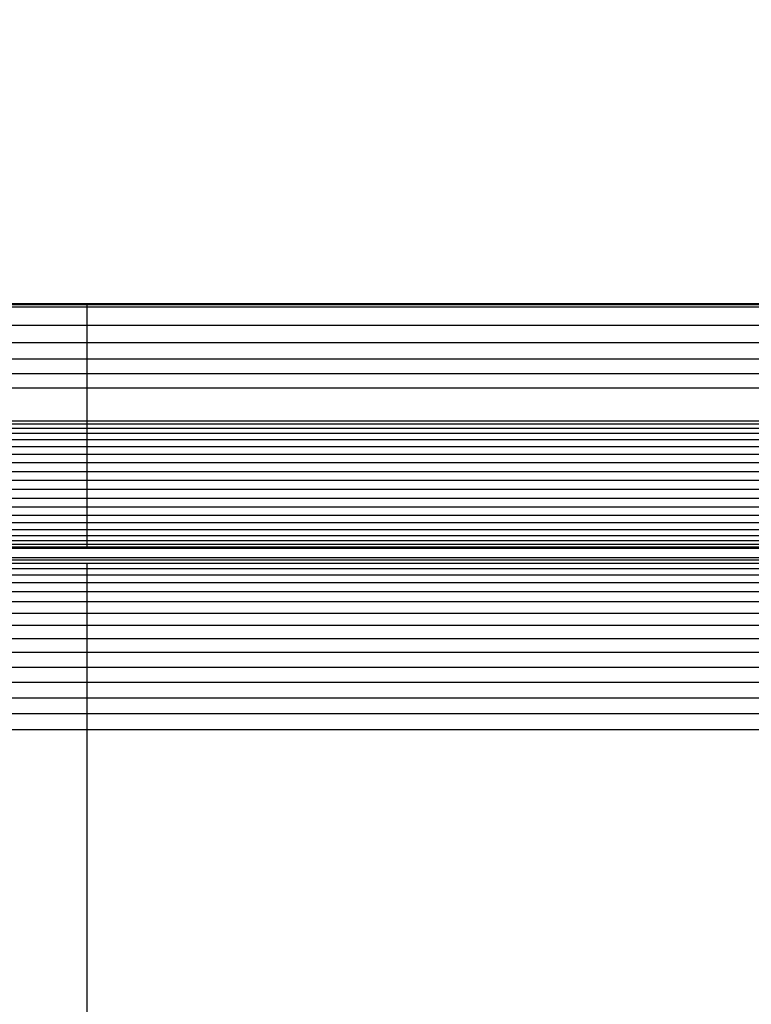
# Model space of a CAD drawing. Units: millimetres. Extents: x -7777 to 44248, y -1500 to 35969.
# Drawn here: x -4018 to -3679, y 21077 to 21533 of the extents above; entities that cross this region are included whole.
import ezdxf

# ---------------------------------------------------------------- set-up
doc = ezdxf.new("R2010")
doc.units = ezdxf.units.MM
doc.header["$MEASUREMENT"] = 0
doc.layers.add('podorys$Visible$Curves', color=7, linetype='Continuous', true_color=0x000000)

msp = doc.modelspace()

# ---------------------------------------------------------------- linework, layer by layer
at = {"layer": 'podorys$Visible$Curves', "lineweight": -3}
msp.add_rational_spline([(-3832.44, 18682.72), (-3484.77, 18482.38), (-3083.51, 18482.38), (-2637.81, 18482.38), (-2192.1, 18482.38), (-692.1, 18482.38), (-692.1, 19982.38), (-690.63, 20748.57), (-689.16, 21514.75), (-689.16, 22136.06), (-1128.49, 22575.4), (-1567.83, 23014.73), (-2189.14, 23014.73), (-2674.28, 23014.73), (-3159.42, 23014.73), (-3390.63, 23014.73), (-3598.38, 23116.23), (-4534.29, 23573.47), (-5445.45, 23068.73), (-6476.32, 22497.68), (-6476.32, 21319.22), (-6476.32, 21067.75), (-6476.32, 20816.28), (-6476.32, 18816.28), (-4476.32, 18816.28), (-4404.02, 18816.28), (-4331.72, 18816.28), (-4064.21, 18816.28), (-3832.44, 18682.72)], [0.979499377689, 0.956079689097, 1, 1, 1, 0.707106781187, 1, 1, 1, 0.923879521131, 1, 0.923879521131, 1, 1, 1, 0.974295451584, 1, 0.898353822782, 1.02594566535, 0.883912696257, 1.02594566535, 1.02594566535, 1.02594566535, 0.725453137095, 1.02594566535, 1.02594566535, 1.02594566535, 0.991097477674, 1.02594566535], degree=2, knots=[18132.315962, 18132.315962, 18132.315962, 18914.580016, 18914.580016, 19805.990685, 19805.990685, 22162.185176, 22162.185176, 23694.556571, 23694.556571, 24872.636876, 24872.636876, 26050.717181, 26050.717181, 27020.994971, 27020.994971, 27475.443473, 27475.443473, 29388.746387, 29388.746387, 31518.60115, 31518.60115, 32021.538262, 32021.538262, 35163.130915, 35163.130915, 35307.729749, 35307.729749, 35830.498888, 35830.498888, 35830.498888], dxfattribs=at)
for points in [[(-3986.76, 21401.11), (-4005.77, 21401.11), (-4024.78, 21401.11)], [(-3986.76, 21400.6), (-4005.77, 21400.6), (-4024.78, 21400.6)], [(-3286.3, 21401.11), (-3636.53, 21401.11), (-3986.76, 21401.11)], [(-3986.76, 21400.6), (-3986.76, 21400.08), (-3986.76, 21399.56)], [(-3286.3, 21400.6), (-3636.53, 21400.6), (-3986.76, 21400.6)], [(-3986.76, 21399.56), (-4005.77, 21399.56), (-4024.78, 21399.56)], [(-3986.76, 21399.56), (-3986.76, 21395.33), (-3986.76, 21391.09)], [(-3286.3, 21399.56), (-3636.53, 21399.56), (-3986.76, 21399.56)], [(-3986.76, 21391.09), (-4005.77, 21391.09), (-4024.78, 21391.09)], [(-3986.76, 21391.09), (-3986.76, 21387.03), (-3986.76, 21382.97)], [(-3286.3, 21391.09), (-3636.53, 21391.09), (-3986.76, 21391.09)], [(-3986.76, 21382.97), (-4005.77, 21382.97), (-4024.78, 21382.97)], [(-3986.76, 21382.97), (-3986.76, 21379.26), (-3986.76, 21375.54)], [(-3286.3, 21382.97), (-3636.53, 21382.97), (-3986.76, 21382.97)], [(-3986.76, 21375.54), (-4005.77, 21375.54), (-4024.78, 21375.54)], [(-3986.76, 21375.54), (-3986.76, 21372.09), (-3986.76, 21368.63)], [(-3286.3, 21375.54), (-3636.53, 21375.54), (-3986.76, 21375.54)], [(-3986.76, 21368.63), (-4005.77, 21368.63), (-4024.78, 21368.63)], [(-3986.76, 21368.63), (-3986.76, 21365.35), (-3986.76, 21362.07)], [(-3286.3, 21368.63), (-3636.53, 21368.63), (-3986.76, 21368.63)], [(-3986.76, 21362.07), (-4005.77, 21362.07), (-4024.78, 21362.07)], [(-3986.76, 21362.07), (-3986.76, 21354.38), (-3986.76, 21346.69)], [(-3286.3, 21362.07), (-3636.53, 21362.07), (-3986.76, 21362.07)], [(-3986.76, 21346.69), (-4005.77, 21346.69), (-4024.78, 21346.69)], [(-3986.76, 21345.31), (-4005.77, 21345.31), (-4024.78, 21345.31)], [(-3986.76, 21346.69), (-3986.76, 21346), (-3986.76, 21345.31)], [(-3286.3, 21346.69), (-3636.53, 21346.69), (-3986.76, 21346.69)], [(-3986.76, 21345.31), (-3986.76, 21344.36), (-3986.76, 21343.41)], [(-3286.3, 21345.31), (-3636.53, 21345.31), (-3986.76, 21345.31)], [(-3986.76, 21343.41), (-4005.77, 21343.41), (-4024.78, 21343.41)], [(-3986.76, 21340.99), (-4005.77, 21340.99), (-4024.78, 21340.99)], [(-3986.76, 21343.41), (-3986.76, 21342.2), (-3986.76, 21340.99)], [(-3286.3, 21343.41), (-3636.53, 21343.41), (-3986.76, 21343.41)], [(-3986.76, 21340.99), (-3986.76, 21339.52), (-3986.76, 21338.05)], [(-3286.3, 21340.99), (-3636.53, 21340.99), (-3986.76, 21340.99)], [(-3986.76, 21338.05), (-4005.77, 21338.05), (-4024.78, 21338.05)], [(-3986.76, 21338.05), (-3986.76, 21336.5), (-3986.76, 21334.94)], [(-3286.3, 21338.05), (-3636.53, 21338.05), (-3986.76, 21338.05)], [(-3986.76, 21334.94), (-4005.77, 21334.94), (-4024.78, 21334.94)], [(-3986.76, 21334.94), (-3986.76, 21333.13), (-3986.76, 21331.31)], [(-3286.3, 21334.94), (-3636.53, 21334.94), (-3986.76, 21334.94)], [(-3986.76, 21331.31), (-4005.77, 21331.31), (-4024.78, 21331.31)], [(-3986.76, 21327.51), (-4005.77, 21327.51), (-4024.78, 21327.51)], [(-3986.76, 21331.31), (-3986.76, 21329.41), (-3986.76, 21327.51)], [(-3286.3, 21331.31), (-3636.53, 21331.31), (-3986.76, 21331.31)], [(-3986.76, 21327.51), (-3986.76, 21325.44), (-3986.76, 21323.37)], [(-3286.3, 21327.51), (-3636.53, 21327.51), (-3986.76, 21327.51)], [(-3986.76, 21323.37), (-4005.77, 21323.37), (-4024.78, 21323.37)], [(-3986.76, 21323.37), (-3986.76, 21321.29), (-3986.76, 21319.22)], [(-3286.3, 21323.37), (-3636.53, 21323.37), (-3986.76, 21323.37)], [(-3986.76, 21319.22), (-4005.77, 21319.22), (-4024.78, 21319.22)], [(-3986.76, 21319.22), (-3986.76, 21317.15), (-3986.76, 21315.07)], [(-3286.3, 21319.22), (-3636.53, 21319.22), (-3986.76, 21319.22)], [(-3986.76, 21315.07), (-4005.77, 21315.07), (-4024.78, 21315.07)], [(-3986.76, 21315.07), (-3986.76, 21313), (-3986.76, 21310.93)], [(-3286.3, 21315.07), (-3636.53, 21315.07), (-3986.76, 21315.07)], [(-3986.76, 21310.93), (-4005.77, 21310.93), (-4024.78, 21310.93)], [(-3986.76, 21310.93), (-3986.76, 21308.94), (-3986.76, 21306.95)], [(-3286.3, 21310.93), (-3636.53, 21310.93), (-3986.76, 21310.93)], [(-3986.76, 21306.95), (-4005.77, 21306.95), (-4024.78, 21306.95)], [(-3986.76, 21306.95), (-3986.76, 21305.05), (-3986.76, 21303.15)], [(-3286.3, 21306.95), (-3636.53, 21306.95), (-3986.76, 21306.95)], [(-3986.76, 21303.15), (-4005.77, 21303.15), (-4024.78, 21303.15)], [(-3986.76, 21299.7), (-4005.77, 21299.7), (-4024.78, 21299.7)], [(-3986.76, 21303.15), (-3986.76, 21301.43), (-3986.76, 21299.7)], [(-3286.3, 21303.15), (-3636.53, 21303.15), (-3986.76, 21303.15)], [(-3986.76, 21299.7), (-3986.76, 21298.06), (-3986.76, 21296.41)], [(-3286.3, 21299.7), (-3636.53, 21299.7), (-3986.76, 21299.7)], [(-3986.76, 21296.41), (-4005.77, 21296.41), (-4024.78, 21296.41)], [(-3986.76, 21296.41), (-3986.76, 21295.03), (-3986.76, 21293.65)], [(-3286.3, 21296.41), (-3636.53, 21296.41), (-3986.76, 21296.41)], [(-3986.76, 21293.65), (-4005.77, 21293.65), (-4024.78, 21293.65)], [(-3986.76, 21291.4), (-4005.77, 21291.4), (-4024.78, 21291.4)], [(-3986.76, 21293.65), (-3986.76, 21292.53), (-3986.76, 21291.4)], [(-3286.3, 21293.65), (-3636.53, 21293.65), (-3986.76, 21293.65)], [(-3986.76, 21291.4), (-3986.76, 21290.54), (-3986.76, 21289.68)], [(-3286.3, 21291.4), (-3636.53, 21291.4), (-3986.76, 21291.4)], [(-3986.76, 21289.68), (-4005.77, 21289.68), (-4024.78, 21289.68)], [(-3986.76, 21288.47), (-4005.77, 21288.47), (-4024.78, 21288.47)], [(-3986.76, 21287.78), (-4005.77, 21287.78), (-4024.78, 21287.78)], [(-3986.76, 21289.68), (-3986.76, 21289.07), (-3986.76, 21288.47)], [(-3286.3, 21289.68), (-3636.53, 21289.68), (-3986.76, 21289.68)], [(-3286.3, 21288.47), (-3636.53, 21288.47), (-3986.76, 21288.47)], [(-3286.3, 21287.78), (-3636.53, 21287.78), (-3986.76, 21287.78)], [(-3986.76, 21283.46), (-4005.77, 21283.46), (-4024.78, 21283.46)], [(-3986.76, 21282.42), (-4005.77, 21282.42), (-4024.78, 21282.42)], [(-3286.3, 21283.46), (-3636.53, 21283.46), (-3986.76, 21283.46)], [(-3286.3, 21282.42), (-3636.53, 21282.42), (-3986.76, 21282.42)], [(-3986.76, 21280.87), (-4005.77, 21280.87), (-4024.78, 21280.87)], [(-3986.76, 21278.45), (-4005.77, 21278.45), (-4024.78, 21278.45)], [(-3986.76, 21280.87), (-3986.76, 21279.66), (-3986.76, 21278.45)], [(-3286.3, 21280.87), (-3636.53, 21280.87), (-3986.76, 21280.87)], [(-3986.76, 21278.45), (-3986.76, 21276.98), (-3986.76, 21275.51)], [(-3286.3, 21278.45), (-3636.53, 21278.45), (-3986.76, 21278.45)], [(-3986.76, 21275.51), (-4005.77, 21275.51), (-4024.78, 21275.51)], [(-3986.76, 21275.51), (-3986.76, 21273.7), (-3986.76, 21271.88)], [(-3286.3, 21275.51), (-3636.53, 21275.51), (-3986.76, 21275.51)], [(-3986.76, 21271.88), (-4005.77, 21271.88), (-4024.78, 21271.88)], [(-3986.76, 21267.73), (-4005.77, 21267.73), (-4024.78, 21267.73)], [(-3986.76, 21271.88), (-3986.76, 21269.81), (-3986.76, 21267.73)], [(-3286.3, 21271.88), (-3636.53, 21271.88), (-3986.76, 21271.88)], [(-3986.76, 21267.73), (-3986.76, 21265.4), (-3986.76, 21263.07)], [(-3286.3, 21267.73), (-3636.53, 21267.73), (-3986.76, 21267.73)], [(-3986.76, 21263.07), (-4005.77, 21263.07), (-4024.78, 21263.07)], [(-3986.76, 21263.07), (-3986.76, 21260.39), (-3986.76, 21257.71)], [(-3286.3, 21263.07), (-3636.53, 21263.07), (-3986.76, 21263.07)], [(-3986.76, 21257.71), (-4005.77, 21257.71), (-4024.78, 21257.71)], [(-3986.76, 21257.71), (-3986.76, 21254.95), (-3986.76, 21252.19)], [(-3286.3, 21257.71), (-3636.53, 21257.71), (-3986.76, 21257.71)], [(-3986.76, 21252.19), (-4005.77, 21252.19), (-4024.78, 21252.19)], [(-3986.76, 21252.19), (-3986.76, 21249.08), (-3986.76, 21245.97)], [(-3286.3, 21252.19), (-3636.53, 21252.19), (-3986.76, 21252.19)], [(-3986.76, 21245.97), (-4005.77, 21245.97), (-4024.78, 21245.97)], [(-3986.76, 21245.97), (-3986.76, 21242.77), (-3986.76, 21239.57)], [(-3286.3, 21245.97), (-3636.53, 21245.97), (-3986.76, 21245.97)], [(-3986.76, 21239.57), (-4005.77, 21239.57), (-4024.78, 21239.57)], [(-3986.76, 21239.57), (-3986.76, 21236.12), (-3986.76, 21232.66)], [(-3286.3, 21239.57), (-3636.53, 21239.57), (-3986.76, 21239.57)], [(-3986.76, 21232.66), (-4005.77, 21232.66), (-4024.78, 21232.66)], [(-3986.76, 21232.66), (-3986.76, 21229.21), (-3986.76, 21225.75)], [(-3286.3, 21232.66), (-3636.53, 21232.66), (-3986.76, 21232.66)], [(-3986.76, 21225.75), (-4005.77, 21225.75), (-4024.78, 21225.75)], [(-3986.76, 21225.75), (-3986.76, 21222.12), (-3986.76, 21218.5)], [(-3286.3, 21225.75), (-3636.53, 21225.75), (-3986.76, 21225.75)], [(-3986.76, 21218.5), (-4005.77, 21218.5), (-4024.78, 21218.5)], [(-3986.76, 21218.5), (-3986.76, 21214.87), (-3986.76, 21211.24)], [(-3286.3, 21218.5), (-3636.53, 21218.5), (-3986.76, 21218.5)], [(-3986.76, 21211.24), (-4005.77, 21211.24), (-4024.78, 21211.24)], [(-3986.76, 21211.24), (-3986.76, 21207.52), (-3986.76, 21203.81)], [(-3286.3, 21211.24), (-3636.53, 21211.24), (-3986.76, 21211.24)], [(-3986.76, 21203.81), (-4005.77, 21203.81), (-4024.78, 21203.81)], [(-3986.76, 21203.81), (-3986.76, 21067.75), (-3986.76, 20931.69)], [(-3286.3, 21203.81), (-3636.53, 21203.81), (-3986.76, 21203.81)]]:
    msp.add_open_spline(points, degree=2, dxfattribs=at)

doc.saveas('drawing.dxf')
